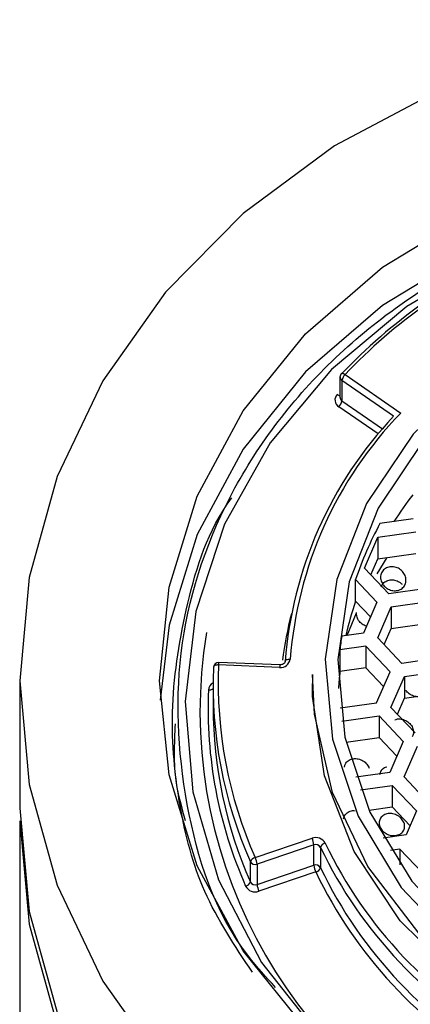
# Paper-space layout '_Bottom' of a CAD drawing. Units: millimetres. Extents: x -75 to 102, y -75 to 313.
# Drawn here: x -15 to -7, y 294 to 313 of the extents above; entities that cross this region are included whole.
import ezdxf

# ---------------------------------------------------------------- set-up
doc = ezdxf.new("R2010")
doc.units = ezdxf.units.MM

psp = doc.layouts.new('_Bottom')

# ---------------------------------------------------------------- linework, layer by layer
at = {"color": 7, "linetype": 'Continuous', "lineweight": 25}
for p, q in [((-8.707, 305.972), (-8.707, 305.573)), ((-7.654, 305.202), (-8.669, 305.905)), ((-8.669, 305.905), (-8.669, 305.505)), ((-8.607, 306.022), (-7.513, 305.265)), ((-8.669, 305.505), (-7.874, 304.954)), ((-7.269, 303.186), (-7.922, 303.093)), ((-8.226, 302.216), (-7.961, 302.824)), ((-7.961, 302.824), (-7.22, 302.93)), ((-7.961, 302.824), (-7.961, 302.4)), ((-7.979, 302.108), (-7.777, 302.426)), ((-7.961, 302.4), (-7.22, 302.505)), ((-8.099, 302.082), (-7.961, 302.4)), ((-7.75, 301.713), (-8.226, 302.216)), ((-8.402, 301.567), (-8.402, 301.992)), ((-8.402, 301.992), (-7.982, 301.548)), ((-7.009, 301.818), (-7.75, 301.713)), ((-8.402, 301.567), (-8.109, 301.257)), ((-7.982, 301.548), (-8.247, 300.94)), ((-7.966, 300.848), (-7.701, 301.457)), ((-7.701, 301.457), (-6.961, 301.562)), ((-7.701, 301.457), (-7.701, 301.032)), ((-7.701, 301.032), (-6.961, 301.137)), ((-8.247, 300.94), (-8.673, 300.879)), ((-7.84, 300.714), (-7.701, 301.032)), ((-8.198, 300.683), (-8.709, 300.611)), ((-7.723, 300.181), (-8.198, 300.683)), ((-8.198, 300.683), (-8.198, 300.259)), ((-7.491, 300.345), (-7.966, 300.848)), ((-8.709, 300.611), (-8.709, 300.186)), ((-9.893, 300.267), (-11.092, 300.315)), ((-9.889, 300.317), (-11.088, 300.365)), ((-6.75, 300.451), (-7.491, 300.345)), ((-9.25, 300.125), (-9.25, 299.95)), ((-8.198, 300.259), (-8.709, 300.186)), ((-7.849, 299.89), (-8.198, 300.259)), ((-7.988, 299.572), (-7.723, 300.181)), ((-7.442, 300.089), (-6.701, 300.194)), ((-15, 300), (-15, 297.502)), ((-7.707, 299.48), (-7.442, 300.089)), ((-7.442, 300.089), (-7.442, 299.664)), ((-11.2, 299.9), (-11.2, 299.5)), ((-7.442, 299.664), (-6.701, 299.77)), ((-8.704, 299.47), (-7.988, 299.572)), ((-7.58, 299.347), (-7.442, 299.664)), ((-7.231, 298.978), (-7.707, 299.48)), ((-8.668, 299.212), (-7.939, 299.316)), ((-7.939, 299.316), (-7.463, 298.813)), ((-7.939, 299.316), (-7.939, 298.891)), ((-8.588, 298.799), (-7.939, 298.891)), ((-7.939, 298.891), (-7.59, 298.522)), ((-7.463, 298.813), (-7.728, 298.204)), ((-7.447, 298.113), (-7.183, 298.721)), ((-7.728, 298.204), (-8.394, 298.11)), ((-6.972, 297.61), (-7.447, 298.113)), ((-8.303, 297.859), (-7.679, 297.948)), ((-7.679, 297.948), (-7.204, 297.445)), ((-7.679, 297.948), (-7.679, 297.523)), ((-8.135, 297.459), (-7.679, 297.523)), ((-7.679, 297.523), (-7.33, 297.154)), ((-7.204, 297.445), (-7.408, 296.977)), ((-15, 297.252), (-15, 73.485)), ((-10.374, 296.529), (-9.256, 296.908)), ((-7.408, 296.977), (-7.857, 296.913)), ((-9.22, 296.777), (-10.337, 296.399)), ((-9.22, 296.378), (-9.22, 296.777)), ((-9.091, 296.729), (-9.091, 296.329)), ((-7.53, 296.696), (-7.713, 296.67)), ((-6.944, 296.077), (-7.53, 296.696)), ((-7.53, 296.696), (-7.53, 296.389)), ((-10.467, 296.049), (-10.467, 296.448)), ((-10.337, 296.399), (-10.337, 295.999)), ((-10.337, 295.999), (-9.22, 296.378)), ((-9.183, 296.247), (-10.301, 295.868))]:
    psp.add_line(p, q, dxfattribs=at)
at = {"color": 8, "linetype": 'Continuous', "lineweight": 25}
psp.add_line((-7.96, 304.853), (-8.732, 305.388), dxfattribs=at)
at = {"color": 7, "linetype": 'Continuous', "lineweight": 25, "flags": 128}
for points in [[(0, 312.994), (-2.347, 312.834), (-4.635, 312.358), (-6.81, 311.578), (-8.817, 310.513), (-10.607, 309.188), (-12.135, 307.638), (-13.365, 305.899), (-14.266, 304.015), (-14.815, 302.033), (-15, 300), (-14.815, 297.967), (-14.266, 295.985), (-13.365, 294.101), (-12.135, 292.362), (-10.607, 290.812), (-8.817, 289.487), (-6.81, 288.422), (-4.635, 287.642), (-2.347, 287.166), (0, 287.006)], [(0, 289.388), (-2.127, 289.549), (-4.19, 290.028), (-6.125, 290.81), (-7.874, 291.871), (-9.384, 293.179), (-10.609, 294.694), (-11.511, 296.37), (-12.064, 298.157), (-12.25, 300), (-12.064, 301.843), (-11.511, 303.63), (-10.609, 305.306), (-9.384, 306.821), (-7.874, 308.129), (-6.125, 309.19), (-4.19, 309.972), (-2.127, 310.451), (0, 310.612)], [(0, 309.863), (-2.127, 309.701), (-4.19, 309.223), (-6.125, 308.441), (-7.874, 307.38), (-9.384, 306.072), (-10.609, 304.557), (-11.511, 302.88), (-12.064, 301.093), (-12.242, 299.625)], [(0.234, 309.627), (-1.817, 309.507), (-3.812, 309.079), (-5.691, 308.356), (-7.395, 307.36), (-8.873, 306.123), (-10.08, 304.681), (-10.978, 303.079), (-11.54, 301.367), (-11.749, 299.595), (-11.598, 297.819), (-11.092, 296.093), (-10.247, 294.47), (-9.089, 292.999), (-7.652, 291.726), (-7.382, 291.531)], [(5.671, 306.304), (4.148, 307.169), (2.455, 307.751), (0.662, 308.025), (-1.158, 307.981), (-2.931, 307.621), (-4.584, 306.959), (-6.049, 306.022), (-7.267, 304.849), (-8.187, 303.488), (-8.772, 301.994), (-8.998, 300.429), (-8.855, 298.856), (-8.35, 297.34), (-7.503, 295.944), (-6.349, 294.724), (-4.935, 293.73), (-3.319, 293.003), (-1.567, 292.572), (0.25, 292.456), (2.055, 292.659), (3.777, 293.173), (5.344, 293.977)], [(5.513, 306.136), (4.033, 306.977), (2.387, 307.542), (0.644, 307.809), (-1.126, 307.767), (-2.85, 307.416), (-4.457, 306.773), (-5.881, 305.862), (-7.065, 304.722), (-7.96, 303.398), (-8.528, 301.946), (-8.748, 300.424), (-8.609, 298.895), (-8.118, 297.421), (-7.294, 296.063), (-6.172, 294.877), (-4.798, 293.911), (-3.226, 293.204), (-1.523, 292.785), (0.243, 292.673), (1.998, 292.87), (3.672, 293.37), (5.196, 294.151)], [(-8.566, 300.895), (-8.523, 301.005), (-8.382, 301.341)], [(-11.092, 300.315), (-11.111, 300.315), (-11.13, 300.313), (-11.148, 300.309), (-11.163, 300.303), (-11.175, 300.296), (-11.184, 300.288), (-11.19, 300.278), (-11.192, 300.269)], [(-9.784, 300.385), (-9.782, 300.394), (-9.776, 300.403), (-9.767, 300.412), (-9.755, 300.419), (-9.74, 300.424), (-9.722, 300.428), (-9.704, 300.43), (-9.684, 300.43)], [(9.25, 300.125), (9.205, 299.333), (8.85, 297.793), (8.154, 296.342), (7.146, 295.037), (5.863, 293.927), (4.354, 293.055), (2.678, 292.455), (0.9, 292.15), (-0.914, 292.151), (-2.692, 292.459), (-4.367, 293.061), (-5.874, 293.935), (-7.155, 295.046), (-8.161, 296.353), (-8.854, 297.805), (-9.206, 299.346), (-9.25, 300.125)], [(9.25, 299.95), (9.125, 298.639), (8.655, 297.122), (7.851, 295.713), (6.746, 294.468), (5.382, 293.433), (3.811, 292.649), (2.094, 292.145), (0.296, 291.941), (-1.514, 292.045), (-3.265, 292.453), (-4.891, 293.149), (-6.328, 294.106), (-7.523, 295.288), (-8.428, 296.649), (-9.01, 298.136), (-9.245, 299.694), (-9.25, 299.95)], [(-15, 297.502), (-14.815, 295.47), (-14.266, 293.487), (-13.365, 291.603), (-12.135, 289.864), (-10.607, 288.314), (-8.817, 286.99), (-6.81, 285.924), (-4.635, 285.144), (-2.347, 284.668), (0, 284.508)], [(-15, 297.252), (-14.815, 295.22), (-14.266, 293.237), (-13.365, 291.353), (-12.135, 289.615), (-10.607, 288.064), (-8.817, 286.74), (-6.81, 285.674), (-4.635, 284.894), (-2.347, 284.418), (0, 284.258)]]:
    psp.add_lwpolyline(points, dxfattribs=at)
at = {"color": 8, "linetype": 'Continuous', "lineweight": 25, "flags": 128}
psp.add_lwpolyline([(-8.68, 306.041), (-8.678, 306.042), (-8.671, 306.046), (-8.662, 306.046), (-8.65, 306.044), (-8.636, 306.04), (-8.622, 306.032), (-8.607, 306.022)], dxfattribs=at)
at = {"color": 7, "linetype": 'Continuous', "lineweight": 25}
for centre, radius, start, end in [((-0.694, 298.433), 11.023, 114.282, 136.4543), ((-0.688, 298.496), 10.925, 114.282, 136.4543), ((-8.607, 305.972), 0.1, 136.767, 180), ((-8.449, 305.863), 0.224, 134.7467, 169.3205), ((-8.647, 305.522), 0.159, 136.1487, 237.911), ((-8.889, 305.547), 0.224, 314.7467, 349.3205), ((-1.931, 299.792), 7.875, 136.6121, 175.6821), ((-1.898, 299.839), 7.809, 135.9818, 175.6587), ((-1.365, 299.1), 7.466, 142.3652, 147.3138), ((-1.785, 299.765), 6.981, 151.5338, 161.4015), ((-2.006, 299.419), 6.747, 161.4293, 167.3955), ((-2.366, 299.437), 7.535, 165.5369, 172.6069), ((-1.865, 299.405), 9.592, 170.7303, 244.6979), ((-2.14, 299.871), 6.61, 171.2286, 173.5765), ((-11.092, 300.265), 0.1, 87.6659, 177.4866), ((-2.63, 299.959), 8.47, 177.5901, 203.8895), ((-9.874, 300.457), 0.191, 264.1159, 351.8258), ((-2.653, 299.909), 8.546, 177.5901, 203.8895), ((-2.166, 299.45), 6.584, 173.5762, 176.5118), ((-2.677, 299.46), 8.622, 177.5901, 203.8895), ((-2.641, 299.514), 8.559, 180.0889, 203.8801), ((-9.183, 296.71), 0.211, 28.5783, 110.4032), ((-9.618, 296.737), 0.4, 5.8165, 25.3358), ((-8.971, 296.688), 0.127, 102.2444, 160.9259), ((-1.076, 300.622), 8.791, 205.6917, 241.1212), ((-9.183, 296.678), 0.105, 28.5783, 110.4032), ((-1.087, 300.579), 8.882, 205.6917, 241.1212), ((-10.35, 296.407), 0.124, 101.0496, 160.622), ((-10.374, 296.497), 0.105, 207.5011, 290.4923), ((-10.735, 296.358), 0.4, 5.8165, 25.3358), ((-9.183, 296.279), 0.105, 28.5783, 110.4032), ((-8.822, 296.418), 0.4, 185.8165, 205.3358), ((-9.21, 296.371), 0.127, 282.2444, 340.9259), ((-1.118, 300.123), 8.949, 205.6686, 240.0519), ((-1.087, 300.18), 8.882, 205.6917, 241.1212), ((-10.585, 296.09), 0.124, 281.0496, 340.622), ((-10.374, 296.097), 0.105, 207.5011, 290.4923), ((-10.375, 296.065), 0.21, 207.5011, 290.4923), ((-9.939, 296.04), 0.4, 185.8165, 205.3358)]:
    psp.add_arc(centre, radius, start, end, dxfattribs=at)
at = {"color": 8, "linetype": 'Continuous', "lineweight": 25}
for centre, radius, start, end in [((-8.624, 305.974), 0.0824, 181.03, 237.0307), ((-8.693, 305.715), 0.107, 230.1456, 262.6479), ((-8.624, 305.574), 0.0824, 181.03, 237.0307), ((-10.728, 300.311), 0.364, 171.3904, 179.2895), ((-9.533, 300.262), 0.36, 171.341, 179.3194), ((-11.122, 299.81), 0.17, 117.1361, 175.9629), ((-11.278, 299.944), 0.122, 263.4605, 309.5821)]:
    psp.add_arc(centre, radius, start, end, dxfattribs=at)
at = {"color": 7, "linetype": 'Continuous', "lineweight": 25}
for points, knots in [([(-9.972, 293.977), (-10.155, 294.176), (-11.1, 295.203), (-11.848, 297.575), (-12.003, 300.761), (-10.94, 303.868), (-8.852, 306.541), (-5.907, 308.545), (-2.402, 309.659), (1.374, 309.858), (3.727, 309.162), (4.904, 308.813)], [0, 0, 0, 0, 0.028985, 0.149806, 0.270785, 0.391924, 0.513221, 0.634678, 0.756293, 0.878067, 1, 1, 1, 1]), ([(-10.428, 294.276), (-10.773, 294.794), (-11.449, 295.809), (-11.899, 297.571), (-12.079, 299.439), (-11.762, 301.443), (-11.338, 302.885), (-10.869, 303.553), (-10.835, 303.601)], [0, 0, 0, 0, 0.183281, 0.359205, 0.551085, 0.758909, 0.982666, 1, 1, 1, 1]), ([(-7.899, 302.107), (-7.889, 302.135), (-7.856, 302.188), (-7.776, 302.237), (-7.679, 302.252), (-7.597, 302.233), (-7.538, 302.202), (-7.485, 302.161), (-7.433, 302.095), (-7.405, 302.002), (-7.415, 301.909), (-7.465, 301.83), (-7.545, 301.781), (-7.642, 301.767), (-7.723, 301.786), (-7.775, 301.813), (-7.802, 301.832), (-7.841, 301.864), (-7.887, 301.923), (-7.916, 302.016), (-7.909, 302.078), (-7.899, 302.107)], [0, 0, 0, 0, 0.062411, 0.124873, 0.187372, 0.249872, 0.281213, 0.312614, 0.375042, 0.437445, 0.49985, 0.562286, 0.624757, 0.687236, 0.74971, 0.781133, 0.796826, 0.812496, 0.874954, 0.937389, 1, 1, 1, 1]), ([(-7.899, 301.848), (-7.895, 301.858), (-7.888, 301.876), (-7.862, 301.917), (-7.81, 301.963), (-7.725, 301.99), (-7.63, 301.986), (-7.558, 301.957), (-7.511, 301.923), (-7.495, 301.907), (-7.487, 301.9)], [0, 0, 0, 0, 0.063995, 0.127868, 0.308036, 0.498633, 0.660604, 0.869638, 0.937677, 1, 1, 1, 1]), ([(-8.175, 301.071), (-8.202, 301.081), (-8.26, 301.101), (-8.332, 301.168), (-8.37, 301.241), (-8.383, 301.302), (-8.381, 301.333), (-8.38, 301.348)], [0, 0, 0, 0, 0.22387, 0.481971, 0.739963, 0.870407, 1, 1, 1, 1]), ([(-9.784, 300.386), (-9.785, 300.379), (-9.788, 300.364), (-9.806, 300.342), (-9.833, 300.325), (-9.863, 300.317), (-9.882, 300.317), (-9.889, 300.317)], [0, 0, 0, 0, 0.252595, 0.477139, 0.673671, 0.880445, 1, 1, 1, 1]), ([(-6.978, 299.796), (-6.981, 299.79), (-6.99, 299.77), (-7.015, 299.743), (-7.063, 299.708), (-7.139, 299.684), (-7.238, 299.691), (-7.328, 299.732), (-7.389, 299.778), (-7.406, 299.812), (-7.408, 299.816)], [0, 0, 0, 0, 0.043374, 0.135912, 0.229217, 0.414092, 0.598946, 0.783809, 0.968607, 1, 1, 1, 1]), ([(-11.948, 299.156), (-11.965, 298.769), (-11.994, 298.127), (-11.817, 297.504), (-11.747, 297.256)], [0, 0, 0, 0, 0.601518, 1, 1, 1, 1]), ([(-7.628, 299.236), (-7.612, 299.243), (-7.568, 299.26), (-7.483, 299.251), (-7.39, 299.213), (-7.314, 299.146), (-7.275, 299.075), (-7.262, 299.015), (-7.263, 298.97), (-7.271, 298.932), (-7.282, 298.912), (-7.287, 298.904)], [0, 0, 0, 0, 0.087103, 0.244063, 0.400941, 0.557696, 0.714369, 0.793447, 0.871934, 0.950752, 1, 1, 1, 1]), ([(-8.621, 298.306), (-8.619, 298.316), (-8.616, 298.335), (-8.606, 298.361), (-8.583, 298.402), (-8.533, 298.449), (-8.445, 298.477), (-8.347, 298.472), (-8.253, 298.435), (-8.189, 298.38), (-8.151, 298.328), (-8.139, 298.299), (-8.133, 298.284)], [0, 0, 0, 0, 0.047907, 0.09544, 0.143446, 0.286137, 0.428895, 0.571627, 0.714277, 0.856814, 0.928687, 1, 1, 1, 1]), ([(-7.923, 298.162), (-7.921, 298.176), (-7.916, 298.205), (-7.889, 298.254), (-7.848, 298.298), (-7.803, 298.309), (-7.789, 298.313)], [0, 0, 0, 0, 0.200342, 0.400993, 0.800268, 1, 1, 1, 1]), ([(-8.635, 297.289), (-8.632, 297.303), (-8.628, 297.33), (-8.602, 297.38), (-8.549, 297.427), (-8.476, 297.455), (-8.428, 297.451), (-8.412, 297.45)], [0, 0, 0, 0, 0.143053, 0.286527, 0.571866, 0.857315, 1, 1, 1, 1]), ([(-7.936, 297.229), (-7.933, 297.257), (-7.914, 297.31), (-7.851, 297.369), (-7.778, 297.393), (-7.715, 297.396), (-7.651, 297.388), (-7.571, 297.358), (-7.493, 297.294), (-7.443, 297.212), (-7.431, 297.123), (-7.46, 297.044), (-7.523, 296.986), (-7.596, 296.962), (-7.651, 296.959), (-7.683, 296.962), (-7.731, 296.969), (-7.802, 296.996), (-7.881, 297.059), (-7.931, 297.141), (-7.939, 297.2), (-7.936, 297.229)], [0, 0, 0, 0, 0.062413, 0.1249, 0.18741, 0.218762, 0.250179, 0.312635, 0.375043, 0.437414, 0.499827, 0.562305, 0.624817, 0.687321, 0.718674, 0.73441, 0.750093, 0.812526, 0.874945, 0.93737, 1, 1, 1, 1])]:
    psp.add_open_spline(points, degree=3, knots=knots, dxfattribs=at)

doc.saveas('drawing.dxf')
